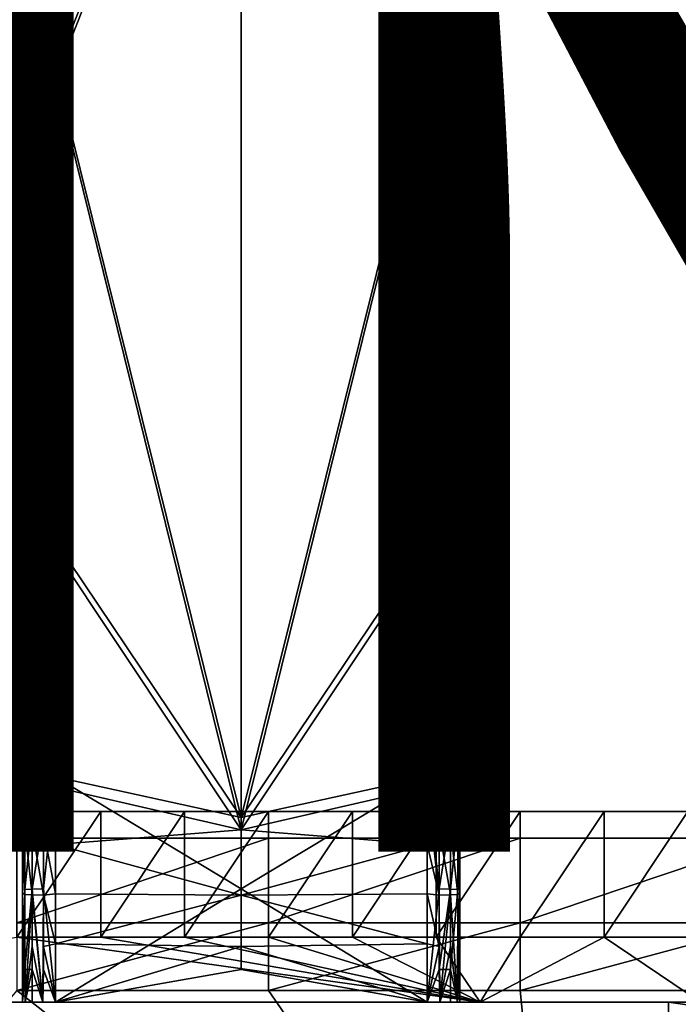
# Model space of a CAD drawing. Units: inches. Extents: x -6.9 to 14.7, y -14 to 7.7.
# Drawn here: x 3.9 to 5.1, y -6.8 to -5 of the extents above; entities that cross this region are included whole.
import ezdxf

# ---------------------------------------------------------------- set-up
doc = ezdxf.new("R2010")
doc.units = ezdxf.units.IN
doc.header["$MEASUREMENT"] = 0
for name, color, linetype in [('SEAT-FINISH', 7, 'Continuous'), ('SEAT-LEG', 5, 'Continuous'), ('SEAT-SEAT', 5, 'Continuous'), ('SEAT-SUPPORT', 5, 'Continuous')]:
    doc.layers.add(name, color=color, linetype=linetype)
doc.styles.get("Standard").update_dxf_attribs({"font": 'arial.ttf'})

msp = doc.modelspace()

# ---------------------------------------------------------------- linework, layer by layer
at = {"layer": 'SEAT-LEG'}
for points in [[(6.1443, -6.9194, 0.0033), (6.1447, -7.6674, 0.0033), (5.1039, -7.519, 17.0183), (5.1035, -6.7709, 17.0183)], [(6.891, -6.919, 0.0489), (6.1443, -6.9194, 0.0033), (5.1035, -6.7709, 17.0183), (5.8531, -6.7709, 17.0183)]]:
    msp.add_3dface(points, dxfattribs=at)
at = {"layer": 'SEAT-SEAT'}
for points, invisible_edges in [([(4.3835, -4.9971, 17.6827), (3.9305, -4.9971, 17.6827), (3.9305, -6.4753, 17.7572)], 11), ([(4.3835, -4.9971, 17.6827), (3.9305, -6.4753, 17.7572), (4.3835, -6.4753, 17.7572)], 9), ([(4.3835, -6.4753, 17.7572), (4.8366, -6.4753, 17.7572), (4.8366, -4.9971, 17.6827)], 14), ([(4.3835, -6.4753, 17.7572), (4.8366, -4.9971, 17.6827), (4.3835, -4.9971, 17.6827)], 15), ([(4.8366, -4.9971, 17.6827), (4.8366, -6.4753, 17.7572), (5.2896, -4.9971, 17.6827)], 15), ([(5.2896, -4.9971, 17.6827), (4.8366, -6.4753, 17.7572), (5.2896, -6.4753, 17.7572)], 9), ([(3.9305, -5.9079, 17.6673), (3.9305, -4.9997, 17.6237), (4.0815, -4.9997, 17.6237)], 15), ([(4.0815, -4.9997, 17.6237), (4.0815, -5.9379, 17.6689), (3.9305, -5.9079, 17.6673)], 15), ([(4.0815, -4.9997, 17.6237), (4.2325, -4.9997, 17.6237), (4.0815, -5.9379, 17.6689)], 15), ([(4.2325, -4.9997, 17.6237), (4.2325, -5.9678, 17.6705), (4.0815, -5.9379, 17.6689)], 15), ([(4.3835, -5.9978, 17.6721), (4.2325, -5.9678, 17.6705), (4.3835, -4.9997, 17.6237)], 15), ([(4.3835, -4.9997, 17.6237), (4.2325, -5.9678, 17.6705), (4.2325, -4.9997, 17.6237)], 15), ([(4.5345, -6.0277, 17.6736), (4.3835, -5.9978, 17.6721), (4.5345, -4.9997, 17.6237)], 15), ([(4.3835, -4.9997, 17.6237), (4.5345, -4.9997, 17.6237), (4.3835, -5.9978, 17.6721)], 15), ([(4.5345, -6.0277, 17.6736), (4.5345, -4.9997, 17.6237), (4.6856, -4.9997, 17.6237)], 15), ([(4.6856, -4.9997, 17.6237), (4.6856, -6.0577, 17.6752), (4.5345, -6.0277, 17.6736)], 15), ([(4.8366, -6.0876, 17.6768), (4.6856, -6.0577, 17.6752), (4.8366, -4.9997, 17.6237)], 15), ([(4.8366, -4.9997, 17.6237), (4.6856, -6.0577, 17.6752), (4.6856, -4.9997, 17.6237)], 15), ([(4.9876, -6.1176, 17.6785), (4.8366, -6.0876, 17.6768), (4.9876, -4.9997, 17.6237)], 15), ([(4.9876, -4.9997, 17.6237), (4.8366, -6.0876, 17.6768), (4.8366, -4.9997, 17.6237)], 15), ([(5.1386, -6.1475, 17.6801), (4.9876, -6.1176, 17.6785), (5.1386, -4.9997, 17.6237)], 15), ([(5.1386, -4.9997, 17.6237), (4.9876, -6.1176, 17.6785), (4.9876, -4.9997, 17.6237)], 15), ([(3.9305, -5.9079, 17.6673), (4.0815, -5.9379, 17.6689), (3.9305, -6.4278, 17.6956)], 11), ([(4.0815, -5.9379, 17.6689), (4.0815, -6.4278, 17.6956), (3.9305, -6.4278, 17.6956)], 9), ([(4.0815, -5.9379, 17.6689), (4.2325, -5.9678, 17.6705), (4.0815, -6.4278, 17.6956)], 11), ([(4.0815, -6.4278, 17.6956), (4.2325, -5.9678, 17.6705), (4.2325, -6.4278, 17.6956)], 3), ([(4.2325, -6.4278, 17.6956), (4.2325, -5.9678, 17.6705), (4.3835, -5.9978, 17.6721)], 15), ([(4.3835, -6.4278, 17.6956), (4.2325, -6.4278, 17.6956), (4.3835, -5.9978, 17.6721)], 14), ([(4.3835, -6.4278, 17.6956), (4.3835, -5.9978, 17.6721), (4.5345, -6.0277, 17.6736)], 15), ([(4.5345, -6.0277, 17.6736), (4.5345, -6.4278, 17.6956), (4.3835, -6.4278, 17.6956)], 9), ([(4.5345, -6.0277, 17.6736), (4.6856, -6.0577, 17.6752), (4.5345, -6.4278, 17.6956)], 11), ([(4.6856, -6.4278, 17.6956), (4.5345, -6.4278, 17.6956), (4.6856, -6.0577, 17.6752)], 14), ([(4.6856, -6.0577, 17.6752), (4.8366, -6.0876, 17.6768), (4.6856, -6.4278, 17.6956)], 11), ([(4.6856, -6.4278, 17.6956), (4.8366, -6.0876, 17.6768), (4.8366, -6.4278, 17.6956)], 3), ([(4.9876, -6.1176, 17.6785), (4.8366, -6.4278, 17.6956), (4.8366, -6.0876, 17.6768)], 15), ([(4.9876, -6.4278, 17.6956), (4.8366, -6.4278, 17.6956), (4.9876, -6.1176, 17.6785)], 14), ([(5.1386, -6.1475, 17.6801), (4.9876, -6.4278, 17.6956), (4.9876, -6.1176, 17.6785)], 15), ([(5.1386, -6.4278, 17.6956), (4.9876, -6.4278, 17.6956), (5.1386, -6.1475, 17.6801)], 14)]:
    msp.add_3dface(points, dxfattribs=dict(at, invisible_edges=invisible_edges))
for points in [[(3.9305, -6.4278, 17.6956), (4.0815, -6.4278, 17.6956), (3.9305, -6.6538, 17.703)], [(4.0815, -6.4278, 17.6956), (4.0815, -6.6538, 17.703), (3.9305, -6.6538, 17.703)], [(4.2325, -6.6538, 17.703), (4.0815, -6.6538, 17.703), (4.2325, -6.4278, 17.6956)], [(4.2325, -6.4278, 17.6956), (4.0815, -6.6538, 17.703), (4.0815, -6.4278, 17.6956)], [(4.2325, -6.6538, 17.703), (4.2325, -6.4278, 17.6956), (4.3835, -6.4278, 17.6956)], [(4.3835, -6.4278, 17.6956), (4.3835, -6.6538, 17.703), (4.2325, -6.6538, 17.703)], [(4.3835, -6.4278, 17.6956), (4.5345, -6.4278, 17.6956), (4.3835, -6.6538, 17.703)], [(4.5345, -6.6538, 17.703), (4.3835, -6.6538, 17.703), (4.5345, -6.4278, 17.6956)], [(4.6856, -6.4278, 17.6956), (4.6856, -6.6538, 17.703), (4.5345, -6.6538, 17.703)], [(4.6856, -6.4278, 17.6956), (4.5345, -6.6538, 17.703), (4.5345, -6.4278, 17.6956)], [(4.6856, -6.4278, 17.6956), (4.8366, -6.4278, 17.6956), (4.6856, -6.6538, 17.703)], [(4.6856, -6.6538, 17.703), (4.8366, -6.4278, 17.6956), (4.8366, -6.6538, 17.703)], [(4.9876, -6.6538, 17.703), (4.8366, -6.6538, 17.703), (4.9876, -6.4278, 17.6956)], [(4.9876, -6.4278, 17.6956), (4.8366, -6.6538, 17.703), (4.8366, -6.4278, 17.6956)], [(5.1386, -6.6538, 17.703), (4.9876, -6.6538, 17.703), (5.1386, -6.4278, 17.6956)], [(5.1386, -6.4278, 17.6956), (4.9876, -6.6538, 17.703), (4.9876, -6.4278, 17.6956)], [(3.9305, -6.4753, 17.7572), (3.9305, -6.6278, 17.7617), (4.3835, -6.4753, 17.7572)], [(4.3835, -6.4753, 17.7572), (3.9305, -6.6278, 17.7617), (4.3835, -6.6278, 17.7617)], [(4.3835, -6.6278, 17.7617), (4.8366, -6.6278, 17.7617), (4.8366, -6.4753, 17.7572)], [(4.3835, -6.6278, 17.7617), (4.8366, -6.4753, 17.7572), (4.3835, -6.4753, 17.7572)], [(4.8366, -6.4753, 17.7572), (4.8366, -6.6278, 17.7617), (5.2896, -6.4753, 17.7572)], [(5.2896, -6.4753, 17.7572), (4.8366, -6.6278, 17.7617), (5.2896, -6.6278, 17.7617)], [(3.9305, -6.6278, 17.7617), (3.9305, -6.75, 17.7629), (4.3835, -6.6278, 17.7617)], [(4.3835, -6.6278, 17.7617), (3.9305, -6.75, 17.7629), (4.3835, -6.75, 17.7629)], [(4.3835, -6.75, 17.7629), (4.8366, -6.75, 17.7629), (4.8366, -6.6278, 17.7617)], [(4.3835, -6.75, 17.7629), (4.8366, -6.6278, 17.7617), (4.3835, -6.6278, 17.7617)], [(4.8366, -6.6278, 17.7617), (4.8366, -6.75, 17.7629), (5.2896, -6.6278, 17.7617)], [(5.2896, -6.6278, 17.7617), (4.8366, -6.75, 17.7629), (5.2896, -6.75, 17.7629)], [(3.1777, -6.7709, 17.704), (3.9305, -6.6538, 17.703), (4.7647, -6.7709, 17.704)], [(4.7647, -6.7709, 17.704), (3.9305, -6.6538, 17.703), (4.0815, -6.6538, 17.703)], [(4.7647, -6.7709, 17.704), (4.0815, -6.6538, 17.703), (4.2325, -6.6538, 17.703)], [(4.2325, -6.6538, 17.703), (4.3835, -6.6538, 17.703), (4.7647, -6.7709, 17.704)], [(4.5345, -6.6538, 17.703), (4.7647, -6.7709, 17.704), (4.3835, -6.6538, 17.703)], [(4.6856, -6.6538, 17.703), (4.7647, -6.7709, 17.704), (4.5345, -6.6538, 17.703)], [(4.6856, -6.6538, 17.703), (4.8366, -6.6538, 17.703), (4.7647, -6.7709, 17.704)], [(5.1615, -6.7709, 17.704), (4.7647, -6.7709, 17.704), (4.9876, -6.6538, 17.703)], [(4.9876, -6.6538, 17.703), (4.7647, -6.7709, 17.704), (4.8366, -6.6538, 17.703)], [(5.1386, -6.6538, 17.703), (5.1615, -6.7709, 17.704), (4.9876, -6.6538, 17.703)], [(4.9149, -7.5194, 17.7696), (3.9305, -6.75, 17.7629), (3.2779, -7.5194, 17.7696)], [(3.9305, -6.75, 17.7629), (4.9149, -7.5194, 17.7696), (4.3835, -6.75, 17.7629)], [(4.9149, -7.5194, 17.7696), (4.8366, -6.75, 17.7629), (4.3835, -6.75, 17.7629)], [(4.9149, -7.5194, 17.7696), (5.2896, -6.75, 17.7629), (4.8366, -6.75, 17.7629)], [(5.3241, -7.5194, 17.7696), (5.2896, -6.75, 17.7629), (4.9149, -7.5194, 17.7696)], [(-5.0957, -6.7709, 17.0183), (5.1039, -7.519, 17.0183), (-5.0961, -7.519, 17.0183)], [(-5.0957, -6.7709, 17.0183), (4, -6.7709, 17.0229), (5.1035, -6.7709, 17.0183)], [(-3.9921, -6.7709, 17.0229), (4, -6.7709, 17.0229), (-5.0957, -6.7709, 17.0183)], [(5.1035, -6.7709, 17.0183), (5.1039, -7.519, 17.0183), (-5.0957, -6.7709, 17.0183)], [(-3.9694, -6.7709, 17.0274), (3.9773, -6.7709, 17.0274), (-3.9921, -6.7709, 17.0229)], [(-3.9921, -6.7709, 17.0229), (3.9773, -6.7709, 17.0274), (4, -6.7709, 17.0229)], [(-3.9694, -6.7709, 17.412), (0.0039, -6.7709, 17.7105), (3.9773, -6.7709, 17.412)], [(-3.9694, -6.7709, 17.412), (3.9773, -6.7709, 17.412), (3.9581, -6.7709, 17.3991)], [(-3.9694, -6.7709, 17.412), (3.9581, -6.7709, 17.3991), (-3.9502, -6.7709, 17.3991)], [(-3.9502, -6.7709, 17.0403), (3.9581, -6.7709, 17.0403), (-3.9694, -6.7709, 17.0274)], [(-3.9694, -6.7709, 17.0274), (3.9581, -6.7709, 17.0403), (3.9773, -6.7709, 17.0274)], [(-3.9502, -6.7709, 17.3991), (3.9581, -6.7709, 17.3991), (3.9454, -6.7709, 17.38)], [(-3.9502, -6.7709, 17.3991), (3.9454, -6.7709, 17.38), (-3.9375, -6.7709, 17.38)], [(-3.9375, -6.7709, 17.0594), (3.9454, -6.7709, 17.0594), (-3.9502, -6.7709, 17.0403)], [(-3.9502, -6.7709, 17.0403), (3.9454, -6.7709, 17.0594), (3.9581, -6.7709, 17.0403)], [(-3.9375, -6.7709, 17.38), (3.9454, -6.7709, 17.38), (3.9409, -6.7709, 17.3575)], [(-3.9375, -6.7709, 17.38), (3.9409, -6.7709, 17.3575), (-3.9331, -6.7709, 17.3575)], [(-3.9331, -6.7709, 17.0819), (3.9409, -6.7709, 17.0819), (-3.9375, -6.7709, 17.0594)], [(-3.9375, -6.7709, 17.0594), (3.9409, -6.7709, 17.0819), (3.9454, -6.7709, 17.0594)], [(-3.9331, -6.7709, 17.3575), (3.9409, -6.7709, 17.3575), (-3.9331, -6.7709, 17.0819)], [(-3.9331, -6.7709, 17.0819), (3.9409, -6.7709, 17.3575), (3.9409, -6.7709, 17.0819)], [(3.9773, -6.7709, 17.412), (0.0039, -6.7709, 17.7105), (4, -6.7709, 17.4166)], [(4, -6.7709, 17.4166), (0.0039, -6.7709, 17.7105), (3.1812, -6.7709, 17.7105)], [(4, -6.7709, 17.4166), (3.1812, -6.7709, 17.7105), (5.7285, -6.7709, 17.5855)], [(5.7285, -6.7709, 17.5855), (3.1812, -6.7709, 17.7105), (5.6527, -6.7709, 17.6486)], [(5.6527, -6.7709, 17.6486), (3.1812, -6.7709, 17.7105), (4.7699, -6.7709, 17.7105)], [(5.1035, -6.7709, 17.0183), (4, -6.7709, 17.0229), (4.6693, -6.7709, 17.0229)], [(5.7285, -6.7709, 17.5855), (5.7862, -6.7709, 17.5055), (4, -6.7709, 17.4166)], [(4, -6.7709, 17.4166), (5.7862, -6.7709, 17.5055), (4.6693, -6.7709, 17.4166)], [(5.1035, -6.7709, 17.0183), (4.6693, -6.7709, 17.0229), (4.692, -6.7709, 17.0274)], [(4.6693, -6.7709, 17.4166), (5.7862, -6.7709, 17.5055), (5.8223, -6.7709, 17.4136)], [(4.6693, -6.7709, 17.4166), (5.8223, -6.7709, 17.4136), (4.692, -6.7709, 17.412)], [(4.692, -6.7709, 17.412), (5.8223, -6.7709, 17.4136), (4.7112, -6.7709, 17.3991)], [(4.692, -6.7709, 17.0274), (4.7112, -6.7709, 17.0403), (5.1035, -6.7709, 17.0183)], [(4.7112, -6.7709, 17.3991), (5.8223, -6.7709, 17.4136), (4.7239, -6.7709, 17.38)], [(5.1035, -6.7709, 17.0183), (4.7112, -6.7709, 17.0403), (4.7239, -6.7709, 17.0594)], [(5.1035, -6.7709, 17.0183), (4.7239, -6.7709, 17.0594), (5.853, -6.7709, 17.0183)], [(5.853, -6.7709, 17.0183), (4.7239, -6.7709, 17.0594), (4.7283, -6.7709, 17.0819)], [(5.8223, -6.7709, 17.4136), (4.7283, -6.7709, 17.3575), (4.7239, -6.7709, 17.38)], [(5.853, -6.7709, 17.0183), (4.7283, -6.7709, 17.0819), (5.8223, -6.7709, 17.4136)], [(5.8223, -6.7709, 17.4136), (4.7283, -6.7709, 17.0819), (4.7283, -6.7709, 17.3575)], [(5.6527, -6.7709, 17.6486), (4.7699, -6.7709, 17.7105), (5.1671, -6.7709, 17.7105)]]:
    msp.add_3dface(points, dxfattribs=at)
at = {"layer": 'SEAT-SUPPORT'}
for points in [[(3.9409, -1.6983, 17.1798), (3.9409, -3.4036, 16.9423), (3.9409, -5.1052, 17.0056)], [(3.9409, -1.6983, 17.1798), (3.9409, -5.1052, 17.0056), (3.9409, -3.3966, 17.2178)], [(4.7283, -3.4036, 16.9423), (4.7283, -1.6983, 17.1798), (4.7283, -5.1052, 17.0056)], [(4.7283, -5.1052, 17.0056), (4.7283, -1.6983, 17.1798), (4.7283, -3.3966, 17.2178)], [(3.9409, -5.0947, 17.281), (3.9451, -4.2471, 17.268), (3.9409, -3.3966, 17.2178)], [(3.9409, -3.3966, 17.2178), (3.9409, -5.1052, 17.0056), (3.9409, -5.9559, 17.0469)], [(3.9409, -3.3966, 17.2178), (3.9409, -5.9559, 17.0469), (3.9409, -6.381, 17.0698)], [(3.9409, -6.381, 17.0698), (3.9409, -6.4844, 17.0756), (3.9409, -3.3966, 17.2178)], [(3.9409, -3.3966, 17.2178), (3.9409, -6.4844, 17.0756), (3.9409, -6.5742, 17.0793)], [(3.9409, -3.3966, 17.2178), (3.9409, -6.5742, 17.0793), (3.9409, -5.0947, 17.281)], [(3.9783, -4.2458, 17.3012), (4, -5.0924, 17.3401), (4, -3.395, 17.2768)], [(4, -5.0924, 17.3401), (4.3346, -4.2457, 17.3053), (4, -3.395, 17.2768)], [(4.3346, -4.2457, 17.3053), (4.6693, -5.0924, 17.3401), (4.6693, -3.395, 17.2768)], [(4.6693, -5.0924, 17.3401), (4.691, -4.2458, 17.3012), (4.6693, -3.395, 17.2768)], [(4.7283, -3.3966, 17.2178), (4.7242, -4.2471, 17.268), (4.7283, -5.0947, 17.281)], [(4.7283, -5.1052, 17.0056), (4.7283, -3.3966, 17.2178), (4.7283, -5.9559, 17.0469)], [(4.7283, -5.9559, 17.0469), (4.7283, -3.3966, 17.2178), (4.7283, -6.381, 17.0698)], [(4.7283, -6.381, 17.0698), (4.7283, -3.3966, 17.2178), (4.7283, -6.4844, 17.0756)], [(4.7283, -6.4844, 17.0756), (4.7283, -3.3966, 17.2178), (4.7283, -6.5742, 17.0793)], [(4.7283, -6.5742, 17.0793), (4.7283, -3.3966, 17.2178), (4.7283, -5.0947, 17.281)], [(3.9451, -4.259, 16.9492), (3.9409, -5.1052, 17.0056), (3.9409, -3.4036, 16.9423)], [(3.9783, -4.2602, 16.9161), (4, -3.4051, 16.8832), (4, -5.1074, 16.9466)], [(4.3346, -4.2604, 16.9119), (4, -5.1074, 16.9466), (4, -3.4051, 16.8832)], [(4.3346, -4.2604, 16.9119), (4.6693, -3.4051, 16.8832), (4.6693, -5.1074, 16.9466)], [(4.691, -4.2602, 16.9161), (4.6693, -5.1074, 16.9466), (4.6693, -3.4051, 16.8832)], [(4.7242, -4.259, 16.9492), (4.7283, -3.4036, 16.9423), (4.7283, -5.1052, 17.0056)], [(3.9409, -5.0947, 17.281), (3.9451, -6.4406, 17.371), (3.9451, -4.2471, 17.268)], [(3.9582, -4.2463, 17.2881), (3.9451, -4.2471, 17.268), (3.9451, -6.4406, 17.371)], [(3.9582, -4.2463, 17.2881), (3.9451, -6.4406, 17.371), (3.9582, -6.4394, 17.391)], [(3.9582, -6.4394, 17.391), (3.9783, -6.4387, 17.4041), (3.9783, -4.2458, 17.3012)], [(3.9582, -6.4394, 17.391), (3.9783, -4.2458, 17.3012), (3.9582, -4.2463, 17.2881)], [(3.9783, -6.4387, 17.4041), (4, -5.0924, 17.3401), (3.9783, -4.2458, 17.3012)], [(4, -5.0924, 17.3401), (4.3346, -6.4384, 17.4082), (4.3346, -4.2457, 17.3053)], [(4.3346, -6.4384, 17.4082), (4.6693, -5.0924, 17.3401), (4.3346, -4.2457, 17.3053)], [(4.6693, -5.0924, 17.3401), (4.691, -6.4387, 17.4041), (4.691, -4.2458, 17.3012)], [(4.691, -6.4387, 17.4041), (4.7112, -6.4394, 17.3908), (4.691, -4.2458, 17.3012)], [(4.691, -4.2458, 17.3012), (4.7112, -6.4394, 17.3908), (4.7112, -4.2463, 17.2879)], [(4.7112, -6.4394, 17.3908), (4.7242, -4.2471, 17.268), (4.7112, -4.2463, 17.2879)], [(4.7242, -6.4406, 17.371), (4.7242, -4.2471, 17.268), (4.7112, -6.4394, 17.3908)], [(4.7283, -5.0947, 17.281), (4.7242, -4.2471, 17.268), (4.7242, -6.4406, 17.371)], [(3.9451, -4.259, 16.9492), (3.9451, -6.4586, 17.0524), (3.9409, -5.1052, 17.0056)], [(3.9581, -6.4597, 17.0326), (3.9451, -6.4586, 17.0524), (3.9451, -4.259, 16.9492)], [(3.9451, -4.259, 16.9492), (3.9581, -4.2597, 16.9294), (3.9581, -6.4597, 17.0326)], [(3.9783, -6.4604, 17.0193), (3.9581, -6.4597, 17.0326), (3.9581, -4.2597, 16.9294)], [(3.9783, -6.4604, 17.0193), (3.9581, -4.2597, 16.9294), (3.9783, -4.2602, 16.9161)], [(3.9783, -4.2602, 16.9161), (4, -5.1074, 16.9466), (3.9783, -6.4604, 17.0193)], [(4.3346, -6.4607, 17.0152), (4, -5.1074, 16.9466), (4.3346, -4.2604, 16.9119)], [(4.3346, -4.2604, 16.9119), (4.6693, -5.1074, 16.9466), (4.3346, -6.4607, 17.0152)], [(4.691, -4.2602, 16.9161), (4.691, -6.4604, 17.0193), (4.6693, -5.1074, 16.9466)], [(4.711, -4.2597, 16.9292), (4.711, -6.4597, 17.0324), (4.691, -4.2602, 16.9161)], [(4.711, -6.4597, 17.0324), (4.691, -6.4604, 17.0193), (4.691, -4.2602, 16.9161)], [(4.7242, -4.259, 16.9492), (4.7242, -6.4586, 17.0524), (4.711, -4.2597, 16.9292)], [(4.711, -4.2597, 16.9292), (4.7242, -6.4586, 17.0524), (4.711, -6.4597, 17.0324)], [(4.7242, -4.259, 16.9492), (4.7283, -5.1052, 17.0056), (4.7242, -6.4586, 17.0524)], [(3.9409, -5.9436, 17.3222), (3.9451, -6.4406, 17.371), (3.9409, -5.0947, 17.281)], [(3.9409, -5.0947, 17.281), (3.9409, -6.5742, 17.0793), (3.9409, -6.6654, 17.081)], [(3.9409, -5.0947, 17.281), (3.9409, -6.6654, 17.081), (3.9409, -6.7709, 17.0819)], [(3.9409, -6.7709, 17.0819), (3.9409, -5.9436, 17.3222), (3.9409, -5.0947, 17.281)], [(3.9409, -5.9559, 17.0469), (3.9409, -5.1052, 17.0056), (3.9451, -6.4586, 17.0524)], [(3.9783, -6.4387, 17.4041), (4, -5.941, 17.3812), (4, -5.0924, 17.3401)], [(4, -5.941, 17.3812), (4.3346, -6.4384, 17.4082), (4, -5.0924, 17.3401)], [(4.3346, -6.4384, 17.4082), (4.6693, -5.941, 17.3812), (4.6693, -5.0924, 17.3401)], [(4.6693, -5.941, 17.3812), (4.691, -6.4387, 17.4041), (4.6693, -5.0924, 17.3401)], [(4.7283, -5.0947, 17.281), (4.7242, -6.4406, 17.371), (4.7283, -5.9436, 17.3222)], [(4.7242, -6.4586, 17.0524), (4.7283, -5.1052, 17.0056), (4.7283, -5.9559, 17.0469)], [(4.7283, -6.5742, 17.0793), (4.7283, -5.0947, 17.281), (4.7283, -6.6654, 17.081)], [(4.7283, -6.6654, 17.081), (4.7283, -5.0947, 17.281), (4.7283, -6.7709, 17.0819)], [(4.7283, -6.7709, 17.0819), (4.7283, -5.0947, 17.281), (4.7283, -5.9436, 17.3222)], [(3.9783, -6.4604, 17.0193), (4, -5.1074, 16.9466), (4, -5.9585, 16.9879)], [(4.3346, -6.4607, 17.0152), (4, -5.9585, 16.9879), (4, -5.1074, 16.9466)], [(4.3346, -6.4607, 17.0152), (4.6693, -5.1074, 16.9466), (4.6693, -5.9585, 16.9879)], [(4.691, -6.4604, 17.0193), (4.6693, -5.9585, 16.9879), (4.6693, -5.1074, 16.9466)], [(3.9409, -6.3679, 17.3451), (3.9451, -6.4406, 17.371), (3.9409, -5.9436, 17.3222)], [(3.9409, -6.7709, 17.0819), (3.9409, -6.3679, 17.3451), (3.9409, -5.9436, 17.3222)], [(3.9451, -6.4586, 17.0524), (3.9409, -6.381, 17.0698), (3.9409, -5.9559, 17.0469)], [(3.9783, -6.4387, 17.4041), (4, -6.3651, 17.4041), (4, -5.941, 17.3812)], [(4, -6.3651, 17.4041), (4.3346, -6.4384, 17.4082), (4, -5.941, 17.3812)], [(4.3346, -6.4384, 17.4082), (4.6693, -6.3651, 17.4041), (4.6693, -5.941, 17.3812)], [(4.6693, -6.3651, 17.4041), (4.691, -6.4387, 17.4041), (4.6693, -5.941, 17.3812)], [(4.7283, -5.9436, 17.3222), (4.7242, -6.4406, 17.371), (4.7283, -6.3679, 17.3451)], [(4.7242, -6.4586, 17.0524), (4.7283, -5.9559, 17.0469), (4.7283, -6.381, 17.0698)], [(4.7283, -6.7709, 17.0819), (4.7283, -5.9436, 17.3222), (4.7283, -6.3679, 17.3451)], [(3.9783, -6.4604, 17.0193), (4, -5.9585, 16.9879), (4, -6.3838, 17.0108)], [(4.3346, -6.4607, 17.0152), (4, -6.3838, 17.0108), (4, -5.9585, 16.9879)], [(4.3346, -6.4607, 17.0152), (4.6693, -5.9585, 16.9879), (4.6693, -6.3838, 17.0108)], [(4.691, -6.4604, 17.0193), (4.6693, -6.3838, 17.0108), (4.6693, -5.9585, 16.9879)], [(3.9409, -6.7709, 17.3575), (3.9451, -6.5677, 17.3766), (3.9409, -6.3679, 17.3451)], [(3.9409, -6.3679, 17.3451), (3.9451, -6.5677, 17.3766), (3.9451, -6.4406, 17.371)], [(3.9409, -6.7709, 17.3575), (3.9409, -6.3679, 17.3451), (3.9409, -6.7709, 17.0819)], [(3.9451, -6.4586, 17.0524), (3.9409, -6.4844, 17.0756), (3.9409, -6.381, 17.0698)], [(3.9783, -6.5668, 17.4097), (4, -6.7709, 17.4166), (4, -6.3651, 17.4041)], [(3.9783, -6.5668, 17.4097), (4, -6.3651, 17.4041), (3.9783, -6.4387, 17.4041)], [(4, -6.7709, 17.4166), (4.3346, -6.5666, 17.4139), (4, -6.3651, 17.4041)], [(4, -6.3651, 17.4041), (4.3346, -6.5666, 17.4139), (4.3346, -6.4384, 17.4082)], [(4.3346, -6.5666, 17.4139), (4.6693, -6.7709, 17.4166), (4.6693, -6.3651, 17.4041)], [(4.3346, -6.5666, 17.4139), (4.6693, -6.3651, 17.4041), (4.3346, -6.4384, 17.4082)], [(4.6693, -6.7709, 17.4166), (4.691, -6.5668, 17.4097), (4.6693, -6.3651, 17.4041)], [(4.6693, -6.3651, 17.4041), (4.691, -6.5668, 17.4097), (4.691, -6.4387, 17.4041)], [(4.7283, -6.3679, 17.3451), (4.7242, -6.4406, 17.371), (4.7242, -6.5677, 17.3766)], [(4.7283, -6.3679, 17.3451), (4.7242, -6.5677, 17.3766), (4.7283, -6.7709, 17.3575)], [(4.7283, -6.381, 17.0698), (4.7283, -6.4844, 17.0756), (4.7242, -6.4586, 17.0524)], [(4.7283, -6.3679, 17.3451), (4.7283, -6.7709, 17.3575), (4.7283, -6.7709, 17.0819)], [(4, -6.3838, 17.0108), (4, -6.4871, 17.0166), (3.9783, -6.4604, 17.0193)], [(4, -6.4871, 17.0166), (4, -6.3838, 17.0108), (4.3346, -6.4607, 17.0152)], [(4.6693, -6.3838, 17.0108), (4.6693, -6.4871, 17.0166), (4.3346, -6.4607, 17.0152)], [(4.691, -6.5781, 17.0245), (4.6693, -6.4871, 17.0166), (4.6693, -6.3838, 17.0108)], [(4.691, -6.5781, 17.0245), (4.6693, -6.3838, 17.0108), (4.691, -6.4604, 17.0193)], [(3.9582, -6.4394, 17.391), (3.9451, -6.4406, 17.371), (3.9451, -6.5677, 17.3766)], [(3.9582, -6.4394, 17.391), (3.9451, -6.5677, 17.3766), (3.9582, -6.5671, 17.3966)], [(3.9582, -6.5671, 17.3966), (3.9783, -6.5668, 17.4097), (3.9783, -6.4387, 17.4041)], [(3.9582, -6.5671, 17.3966), (3.9783, -6.4387, 17.4041), (3.9582, -6.4394, 17.391)], [(4.691, -6.4387, 17.4041), (4.691, -6.5668, 17.4097), (4.7112, -6.4394, 17.3908)], [(4.7112, -6.4394, 17.3908), (4.691, -6.5668, 17.4097), (4.7112, -6.5672, 17.3964)], [(4.7112, -6.4394, 17.3908), (4.7112, -6.5672, 17.3964), (4.7242, -6.4406, 17.371)], [(4.7242, -6.4406, 17.371), (4.7112, -6.5672, 17.3964), (4.7242, -6.5677, 17.3766)], [(3.9451, -6.5771, 17.0576), (3.9409, -6.4844, 17.0756), (3.9451, -6.4586, 17.0524)], [(3.9581, -6.4597, 17.0326), (3.9581, -6.5777, 17.0378), (3.9451, -6.4586, 17.0524)], [(3.9581, -6.5777, 17.0378), (3.9451, -6.5771, 17.0576), (3.9451, -6.4586, 17.0524)], [(3.9783, -6.5781, 17.0245), (3.9581, -6.5777, 17.0378), (3.9581, -6.4597, 17.0326)], [(3.9783, -6.5781, 17.0245), (3.9581, -6.4597, 17.0326), (3.9783, -6.4604, 17.0193)], [(3.9783, -6.4604, 17.0193), (4, -6.4871, 17.0166), (4, -6.5756, 17.0203)], [(3.9783, -6.4604, 17.0193), (4, -6.5756, 17.0203), (3.9783, -6.5781, 17.0245)], [(4.3346, -6.4607, 17.0152), (4.3346, -6.5782, 17.0203), (4, -6.4871, 17.0166)], [(4.3346, -6.4607, 17.0152), (4.6693, -6.4871, 17.0166), (4.3346, -6.5782, 17.0203)], [(4.711, -6.4597, 17.0324), (4.711, -6.5777, 17.0376), (4.691, -6.4604, 17.0193)], [(4.711, -6.5777, 17.0376), (4.691, -6.5781, 17.0245), (4.691, -6.4604, 17.0193)], [(4.7242, -6.4586, 17.0524), (4.7242, -6.5771, 17.0576), (4.711, -6.4597, 17.0324)], [(4.7242, -6.5771, 17.0576), (4.711, -6.5777, 17.0376), (4.711, -6.4597, 17.0324)], [(4.7242, -6.4586, 17.0524), (4.7283, -6.4844, 17.0756), (4.7242, -6.5771, 17.0576)], [(3.9451, -6.5771, 17.0576), (3.9409, -6.5742, 17.0793), (3.9409, -6.4844, 17.0756)], [(4, -6.4871, 17.0166), (4.3346, -6.5782, 17.0203), (4, -6.5756, 17.0203)], [(4.6693, -6.5756, 17.0203), (4.3346, -6.5782, 17.0203), (4.6693, -6.4871, 17.0166)], [(4.691, -6.5781, 17.0245), (4.6693, -6.5756, 17.0203), (4.6693, -6.4871, 17.0166)], [(4.7283, -6.4844, 17.0756), (4.7283, -6.5742, 17.0793), (4.7242, -6.5771, 17.0576)], [(3.9409, -6.7709, 17.3575), (3.9451, -6.7123, 17.3788), (3.9451, -6.5677, 17.3766)], [(3.9409, -6.6654, 17.081), (3.9409, -6.5742, 17.0793), (3.9451, -6.5771, 17.0576)], [(3.9582, -6.5671, 17.3966), (3.9451, -6.5677, 17.3766), (3.9451, -6.7123, 17.3788)], [(3.9582, -6.5671, 17.3966), (3.9451, -6.7123, 17.3788), (3.9582, -6.7121, 17.3988)], [(3.9773, -6.7709, 17.412), (3.9783, -6.5668, 17.4097), (3.9582, -6.5671, 17.3966)], [(3.9773, -6.7709, 17.412), (3.9582, -6.5671, 17.3966), (3.9582, -6.7121, 17.3988)], [(3.9773, -6.7709, 17.412), (3.9783, -6.712, 17.4119), (3.9783, -6.5668, 17.4097)], [(3.9783, -6.712, 17.4119), (4, -6.7709, 17.4166), (3.9783, -6.5668, 17.4097)], [(3.9783, -6.5781, 17.0245), (4, -6.5756, 17.0203), (4, -6.6655, 17.022)], [(4, -6.7709, 17.4166), (4.3346, -6.7119, 17.4161), (4.3346, -6.5666, 17.4139)], [(4, -6.5756, 17.0203), (4.3346, -6.5782, 17.0203), (4, -6.6655, 17.022)], [(4.3346, -6.7119, 17.4161), (4.6693, -6.7709, 17.4166), (4.3346, -6.5666, 17.4139)], [(4.6693, -6.6655, 17.022), (4.3346, -6.5782, 17.0203), (4.6693, -6.5756, 17.0203)], [(4.6693, -6.7709, 17.4166), (4.691, -6.712, 17.4119), (4.691, -6.5668, 17.4097)], [(4.691, -6.6706, 17.0261), (4.6693, -6.6655, 17.022), (4.6693, -6.5756, 17.0203)], [(4.691, -6.6706, 17.0261), (4.6693, -6.5756, 17.0203), (4.691, -6.5781, 17.0245)], [(4.691, -6.712, 17.4119), (4.7112, -6.5672, 17.3964), (4.691, -6.5668, 17.4097)], [(4.7112, -6.7121, 17.3986), (4.7112, -6.5672, 17.3964), (4.691, -6.712, 17.4119)], [(4.7112, -6.7121, 17.3986), (4.7242, -6.5677, 17.3766), (4.7112, -6.5672, 17.3964)], [(4.7239, -6.7709, 17.38), (4.7242, -6.5677, 17.3766), (4.7112, -6.7121, 17.3986)], [(4.7239, -6.7709, 17.38), (4.7242, -6.7123, 17.3788), (4.7242, -6.5677, 17.3766)], [(4.7283, -6.7709, 17.3575), (4.7242, -6.5677, 17.3766), (4.7242, -6.7123, 17.3788)], [(4.7242, -6.5771, 17.0576), (4.7283, -6.5742, 17.0793), (4.7283, -6.6654, 17.081)], [(3.9451, -6.6703, 17.0593), (3.9409, -6.6654, 17.081), (3.9451, -6.5771, 17.0576)], [(3.9454, -6.7709, 17.0594), (3.9451, -6.6703, 17.0593), (3.9451, -6.5771, 17.0576)], [(3.9454, -6.7709, 17.0594), (3.9451, -6.5771, 17.0576), (3.9581, -6.5777, 17.0378)], [(3.9454, -6.7709, 17.0594), (3.9581, -6.5777, 17.0378), (3.9581, -6.6705, 17.0395)], [(3.9783, -6.5781, 17.0245), (3.9773, -6.7709, 17.0274), (3.9581, -6.5777, 17.0378)], [(3.9581, -6.5777, 17.0378), (3.9773, -6.7709, 17.0274), (3.9581, -6.6705, 17.0395)], [(3.9783, -6.6706, 17.0261), (3.9773, -6.7709, 17.0274), (3.9783, -6.5781, 17.0245)], [(3.9783, -6.5781, 17.0245), (4, -6.6655, 17.022), (3.9783, -6.6706, 17.0261)], [(4, -6.6655, 17.022), (4.3346, -6.5782, 17.0203), (4.3346, -6.6706, 17.022)], [(4.6693, -6.6655, 17.022), (4.3346, -6.6706, 17.022), (4.3346, -6.5782, 17.0203)], [(4.692, -6.7709, 17.0274), (4.691, -6.5781, 17.0245), (4.711, -6.5777, 17.0376)], [(4.692, -6.7709, 17.0274), (4.691, -6.6706, 17.0261), (4.691, -6.5781, 17.0245)], [(4.692, -6.7709, 17.0274), (4.711, -6.5777, 17.0376), (4.711, -6.6705, 17.0393)], [(4.7242, -6.5771, 17.0576), (4.7239, -6.7709, 17.0594), (4.711, -6.5777, 17.0376)], [(4.711, -6.5777, 17.0376), (4.7239, -6.7709, 17.0594), (4.711, -6.6705, 17.0393)], [(4.7242, -6.6703, 17.0593), (4.7239, -6.7709, 17.0594), (4.7242, -6.5771, 17.0576)], [(4.7242, -6.5771, 17.0576), (4.7283, -6.6654, 17.081), (4.7242, -6.6703, 17.0593)], [(3.9409, -6.7709, 17.0819), (3.9409, -6.6654, 17.081), (3.9451, -6.6703, 17.0593)], [(3.9409, -6.7709, 17.0819), (3.9451, -6.6703, 17.0593), (3.9454, -6.7709, 17.0594)], [(3.9581, -6.6705, 17.0395), (3.9581, -6.7709, 17.0403), (3.9454, -6.7709, 17.0594)], [(3.9581, -6.6705, 17.0395), (3.9773, -6.7709, 17.0274), (3.9581, -6.7709, 17.0403)], [(3.9783, -6.6706, 17.0261), (4, -6.7709, 17.0229), (3.9773, -6.7709, 17.0274)], [(4, -6.6655, 17.022), (4, -6.7709, 17.0229), (3.9783, -6.6706, 17.0261)], [(4, -6.6655, 17.022), (4.3346, -6.6706, 17.022), (4, -6.7709, 17.0229)], [(4, -6.7709, 17.0229), (4.3346, -6.6706, 17.022), (4.6693, -6.7709, 17.0229)], [(4.6693, -6.7709, 17.0229), (4.3346, -6.6706, 17.022), (4.6693, -6.6655, 17.022)], [(4.6693, -6.7709, 17.0229), (4.6693, -6.6655, 17.022), (4.691, -6.6706, 17.0261)], [(4.6693, -6.7709, 17.0229), (4.691, -6.6706, 17.0261), (4.692, -6.7709, 17.0274)], [(4.711, -6.6705, 17.0393), (4.7112, -6.7709, 17.0403), (4.692, -6.7709, 17.0274)], [(4.711, -6.6705, 17.0393), (4.7239, -6.7709, 17.0594), (4.7112, -6.7709, 17.0403)], [(4.7242, -6.6703, 17.0593), (4.7283, -6.7709, 17.0819), (4.7239, -6.7709, 17.0594)], [(4.7283, -6.6654, 17.081), (4.7283, -6.7709, 17.0819), (4.7242, -6.6703, 17.0593)], [(3.9454, -6.7709, 17.38), (3.9451, -6.7123, 17.3788), (3.9409, -6.7709, 17.3575)], [(3.9451, -6.7123, 17.3788), (3.9454, -6.7709, 17.38), (3.9582, -6.7121, 17.3988)], [(3.9582, -6.7121, 17.3988), (3.9454, -6.7709, 17.38), (3.9581, -6.7709, 17.3991)], [(3.9582, -6.7121, 17.3988), (3.9581, -6.7709, 17.3991), (3.9773, -6.7709, 17.412)], [(4, -6.7709, 17.4166), (3.9783, -6.712, 17.4119), (3.9773, -6.7709, 17.412)], [(4.6693, -6.7709, 17.4166), (4.3346, -6.7119, 17.4161), (4, -6.7709, 17.4166)], [(4.692, -6.7709, 17.412), (4.691, -6.712, 17.4119), (4.6693, -6.7709, 17.4166)], [(4.691, -6.712, 17.4119), (4.692, -6.7709, 17.412), (4.7112, -6.7121, 17.3986)], [(4.7112, -6.7121, 17.3986), (4.692, -6.7709, 17.412), (4.7112, -6.7709, 17.3991)], [(4.7112, -6.7121, 17.3986), (4.7112, -6.7709, 17.3991), (4.7239, -6.7709, 17.38)], [(4.7283, -6.7709, 17.3575), (4.7242, -6.7123, 17.3788), (4.7239, -6.7709, 17.38)]]:
    msp.add_3dface(points, dxfattribs=at)

# ---------------------------------------------------------------- texts
at = {"layer": 'SEAT-FINISH'}
msp.add_attdef('FINISH', (2, -6.5), '', height=2, dxfattribs=at)

doc.saveas('drawing.dxf')
